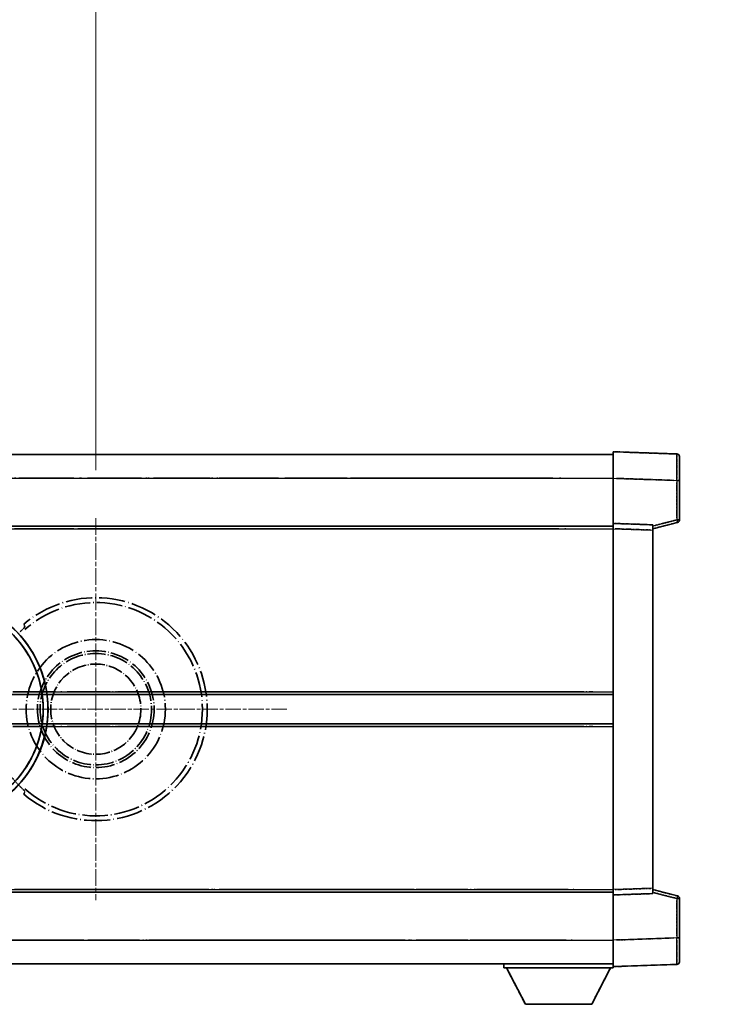
# Model space of a CAD drawing. Units: millimetres. Extents: x -12 to 10224, y 3 to 1689.
# Drawn here: x 440 to 575, y 366 to 551 of the extents above; entities that cross this region are included whole.
import ezdxf

# ---------------------------------------------------------------- set-up
doc = ezdxf.new("R2010")
doc.units = ezdxf.units.MM
doc.linetypes.add('CHAIN', pattern=[0.3543, 0.2362, -0.0295, 0.0591, -0.0295])
doc.linetypes.add('LONG_DASH_DOTTED', pattern=[0.61, 0.48, -0.06, 0.01, -0.06])
doc.layers.add('Center Mark (ISO)', color=7, linetype='Continuous', lineweight=18, true_color=0x80ffff)
for name, color, linetype, lineweight in [('Dimension (ISO)', 7, 'Continuous', 18), ('Overlay (ISO)', 7, 'LONG_DASH_DOTTED', 35), ('Visible (ISO)', 7, 'Continuous', 35), ('Visible Narrow (ISO)', 7, 'Continuous', 25)]:
    doc.layers.add(name, color=color, linetype=linetype, lineweight=lineweight)
doc.styles.add('Note Text (TK)', font='MS PGothic.ttf')
doc.dimstyles.new('Default - Method 1b (TK)', dxfattribs={"dimscale": 6, "dimtxt": 2.5, "dimasz": 2.5, "dimexe": 1, "dimexo": 1.5, "dimgap": 1, "dimtad": 1, "dimtoh": 1, "dimrnd": 1e-08, "dimdsep": 46, "dimtxsty": 'Note Text (TK)', "dimcen": 0.09, "dimdle": 5, "dimclrd": 100, "dimclre": 100, "dimclrt": 7, "dimadec": 1, "dimazin": 1, "dimtfac": 1, "dimtmove": 0, "dimatfit": 3, "dimfxl": 0, "dimtolj": 1, "dimlwd": -1, "dimlwe": -1, "dimarcsym": 0})

# ---------------------------------------------------------------- blocks, each defined once
blk = doc.blocks.new('*D41')
at = {"layer": 'Defpoints', "color": 0, "transparency": 16777216}
for p in [(454.42, 581.22), (325.42, 457.22), (454.42, 457.22)]:
    blk.add_point(p, dxfattribs=at)
at = {"layer": 'Dimension (ISO)', "color": 100, "transparency": 16777216}
for p, q in [((325.42, 466.22), (325.42, 587.22)), ((454.42, 466.22), (454.42, 587.22)), ((340.42, 581.22), (439.42, 581.22))]:
    blk.add_line(p, q, dxfattribs=at)
for points in [[(340.42, 583.72), (340.42, 578.72), (325.42, 581.22)], [(439.42, 583.72), (439.42, 578.72), (454.42, 581.22)]]:
    blk.add_solid(points, dxfattribs=at)
at = {"layer": 'Dimension (ISO)', "color": 7, "transparency": 16777216, "insert": (88, 610.46), "char_height": 15, "attachment_point": 4, "style": 'Note Text (TK)'}
blk.add_mtext('\\A1; \\fＭＳ Ｐゴシック|b0|i0;\\H15.0000;* ステップハンドルは任意の位置に固定できます。\\P\\fＭＳ Ｐゴシック|b0|i0;\\H15.0000;* Stand handle location can be freely affixed within denoted range.', dxfattribs=at)

msp = doc.modelspace()

# ---------------------------------------------------------------- linework, layer by layer
at = {"layer": 'Center Mark (ISO)', "linetype": 'CHAIN', "ltscale": 13.334389}
msp.add_line((454.4167, 457.2189), (454.4167, 385.2189), dxfattribs=at)
at = {"layer": 'Center Mark (ISO)', "linetype": 'CHAIN', "ltscale": 12.223182}
msp.add_line((490.4167, 421.2189), (424.4167, 421.2189), dxfattribs=at)
at = {"layer": 'Overlay (ISO)', "ltscale": 0.844273}
for p, q in [((551.9167, 464.7219), (551.9167, 469.7189)), ((551.9167, 464.7219), (551.9167, 469.7189)), ((551.9167, 464.7219), (551.9167, 469.7189)), ((551.9167, 464.7219), (551.9167, 469.7189)), ((551.9167, 464.7219), (551.9167, 469.7189)), ((551.9167, 372.7189), (551.9167, 377.7158)), ((551.9167, 372.7189), (551.9167, 377.7158)), ((551.9167, 372.7189), (551.9167, 377.7158)), ((551.9167, 372.7189), (551.9167, 377.7158)), ((551.9167, 372.7189), (551.9167, 377.7158))]:
    msp.add_line(p, q, dxfattribs=at)
at = {"layer": 'Overlay (ISO)', "ltscale": 1.294175}
for p, q in [((563.9341, 469.2992), (551.9167, 469.7189)), ((563.9341, 469.2992), (551.9167, 469.7189)), ((563.9341, 469.2992), (551.9167, 469.7189)), ((563.9341, 469.2992), (551.9167, 469.7189)), ((563.9341, 469.2992), (551.9167, 469.7189)), ((551.9167, 372.7189), (563.9341, 373.1385)), ((551.9167, 372.7189), (563.9341, 373.1385)), ((551.9167, 372.7189), (563.9341, 373.1385)), ((551.9167, 372.7189), (563.9341, 373.1385)), ((551.9167, 372.7189), (563.9341, 373.1385))]:
    msp.add_line(p, q, dxfattribs=at)
at = {"layer": 'Overlay (ISO)', "ltscale": 16.905737}
for p, q in [((304.4167, 469.2189), (551.9167, 469.2189)), ((304.4167, 469.2189), (551.9167, 469.2189)), ((304.4167, 469.2189), (551.9167, 469.2189)), ((304.4167, 469.2189), (551.9167, 469.2189)), ((304.4167, 455.7189), (551.9167, 455.7189)), ((304.4167, 455.7189), (551.9167, 455.7189)), ((304.4167, 455.7189), (551.9167, 455.7189)), ((304.4167, 455.7189), (551.9167, 455.7189)), ((304.4167, 386.7189), (551.9167, 386.7189)), ((304.4167, 386.7189), (551.9167, 386.7189)), ((304.4167, 386.7189), (551.9167, 386.7189)), ((304.4167, 386.7189), (551.9167, 386.7189)), ((304.4167, 373.2189), (551.9167, 373.2189)), ((304.4167, 373.2189), (551.9167, 373.2189)), ((304.4167, 373.2189), (551.9167, 373.2189)), ((304.4167, 373.2189), (551.9167, 373.2189))]:
    msp.add_line(p, q, dxfattribs=at)
at = {"layer": 'Overlay (ISO)', "ltscale": 16.428362}
msp.add_line((371.5333, 469.2189), (551.9167, 469.2189), dxfattribs=at)
at = {"layer": 'Overlay (ISO)', "ltscale": 0.759836}
for p, q in [((564.4167, 468.7995), (564.4167, 464.3022)), ((564.4167, 468.7995), (564.4167, 464.3022)), ((564.4167, 468.7995), (564.4167, 464.3022)), ((564.4167, 468.7995), (564.4167, 464.3022)), ((564.4167, 468.7995), (564.4167, 464.3022)), ((564.4167, 378.1355), (564.4167, 373.6382)), ((564.4167, 378.1355), (564.4167, 373.6382)), ((564.4167, 378.1355), (564.4167, 373.6382)), ((564.4167, 378.1355), (564.4167, 373.6382)), ((564.4167, 378.1355), (564.4167, 373.6382))]:
    msp.add_line(p, q, dxfattribs=at)
at = {"layer": 'Overlay (ISO)', "ltscale": 20.286884}
for p, q in [((316.7917, 464.7189), (539.5417, 464.7189)), ((316.7917, 464.7189), (539.5417, 464.7189)), ((316.7917, 464.7189), (539.5417, 464.7189)), ((316.7917, 464.7189), (539.5417, 464.7189)), ((316.7917, 455.2189), (539.5417, 455.2189)), ((316.7917, 455.2189), (539.5417, 455.2189)), ((316.7917, 455.2189), (539.5417, 455.2189)), ((316.7917, 455.2189), (539.5417, 455.2189)), ((316.7917, 387.2189), (539.5417, 387.2189)), ((316.7917, 387.2189), (539.5417, 387.2189)), ((316.7917, 387.2189), (539.5417, 387.2189)), ((316.7917, 387.2189), (539.5417, 387.2189)), ((316.7917, 377.7189), (539.5417, 377.7189)), ((316.7917, 377.7189), (539.5417, 377.7189)), ((316.7917, 377.7189), (539.5417, 377.7189)), ((316.7917, 377.7189), (539.5417, 377.7189))]:
    msp.add_line(p, q, dxfattribs=at)
at = {"layer": 'Overlay (ISO)', "ltscale": 21.183371}
msp.add_line((388.2398, 464.7189), (543.3021, 464.7189), dxfattribs=at)
at = {"layer": 'Overlay (ISO)', "ltscale": 0.91456}
for p, q in [((551.9167, 456.2189), (551.9167, 464.7219)), ((551.9167, 456.2189), (551.9167, 464.7219)), ((551.9167, 456.2189), (551.9167, 464.7219)), ((551.9167, 456.2189), (551.9167, 464.7219)), ((551.9167, 456.2189), (551.9167, 464.7219)), ((551.9167, 377.7158), (551.9167, 386.2189)), ((551.9167, 377.7158), (551.9167, 386.2189)), ((551.9167, 377.7158), (551.9167, 386.2189)), ((551.9167, 377.7158), (551.9167, 386.2189)), ((551.9167, 377.7158), (551.9167, 386.2189))]:
    msp.add_line(p, q, dxfattribs=at)
at = {"layer": 'Overlay (ISO)', "ltscale": 1.164747}
for p, q in [((552.5175, 464.7009), (563.3333, 464.3232)), ((552.5175, 464.7009), (563.3333, 464.3232)), ((552.5175, 464.7009), (563.3333, 464.3232)), ((552.5175, 464.7009), (563.3333, 464.3232)), ((552.5175, 464.7009), (563.3333, 464.3232)), ((563.3333, 378.1145), (552.5175, 377.7368)), ((563.3333, 378.1145), (552.5175, 377.7368)), ((563.3333, 378.1145), (552.5175, 377.7368)), ((563.3333, 378.1145), (552.5175, 377.7368)), ((563.3333, 378.1145), (552.5175, 377.7368))]:
    msp.add_line(p, q, dxfattribs=at)
at = {"layer": 'Overlay (ISO)', "ltscale": 0.717695}
for p, q in [((563.9341, 463.9315), (563.9341, 457.2586)), ((563.9341, 463.9315), (563.9341, 457.2586)), ((563.9341, 463.9315), (563.9341, 457.2586)), ((563.9341, 463.9315), (563.9341, 457.2586)), ((563.9341, 463.9315), (563.9341, 457.2586)), ((563.9341, 385.1791), (563.9341, 378.5062)), ((563.9341, 385.1791), (563.9341, 378.5062)), ((563.9341, 385.1791), (563.9341, 378.5062)), ((563.9341, 385.1791), (563.9341, 378.5062)), ((563.9341, 385.1791), (563.9341, 378.5062))]:
    msp.add_line(p, q, dxfattribs=at)
at = {"layer": 'Overlay (ISO)', "ltscale": 0.074246}
for p, q in [((563.9724, 464.3022), (564.4152, 464.3022)), ((563.9724, 464.3022), (564.4152, 464.3022)), ((563.9724, 464.3022), (564.4152, 464.3022)), ((563.9724, 464.3022), (564.4152, 464.3022)), ((563.9724, 464.3022), (564.4152, 464.3022)), ((564.4152, 456.8879), (563.9724, 456.8879)), ((564.4152, 456.8879), (563.9724, 456.8879)), ((564.4152, 456.8879), (563.9724, 456.8879)), ((564.4152, 456.8879), (563.9724, 456.8879)), ((564.4152, 456.8879), (563.9724, 456.8879)), ((563.9724, 385.5498), (564.4152, 385.5498)), ((563.9724, 385.5498), (564.4152, 385.5498)), ((563.9724, 385.5498), (564.4152, 385.5498)), ((563.9724, 385.5498), (564.4152, 385.5498)), ((563.9724, 385.5498), (564.4152, 385.5498)), ((563.9724, 378.1355), (564.4152, 378.1355)), ((563.9724, 378.1355), (564.4152, 378.1355)), ((563.9724, 378.1355), (564.4152, 378.1355)), ((563.9724, 378.1355), (564.4152, 378.1355)), ((563.9724, 378.1355), (564.4152, 378.1355))]:
    msp.add_line(p, q, dxfattribs=at)
at = {"layer": 'Overlay (ISO)', "ltscale": 0.79745}
for p, q in [((564.4167, 456.8879), (564.4167, 464.3022)), ((564.4167, 456.8879), (564.4167, 464.3022)), ((564.4167, 456.8879), (564.4167, 464.3022)), ((564.4167, 456.8879), (564.4167, 464.3022)), ((564.4167, 456.8879), (564.4167, 464.3022)), ((564.4167, 378.1355), (564.4167, 385.5498)), ((564.4167, 378.1355), (564.4167, 385.5498)), ((564.4167, 378.1355), (564.4167, 385.5498)), ((564.4167, 378.1355), (564.4167, 385.5498)), ((564.4167, 378.1355), (564.4167, 385.5498))]:
    msp.add_line(p, q, dxfattribs=at)
at = {"layer": 'Overlay (ISO)', "ltscale": 0.513665}
for p, q in [((559.4167, 455.2189), (564.0408, 456.4035)), ((559.4167, 455.2189), (564.0408, 456.4035)), ((559.4167, 455.2189), (564.0408, 456.4035)), ((559.4167, 455.2189), (564.0408, 456.4035)), ((559.4167, 455.2189), (564.0408, 456.4035)), ((564.0408, 386.0342), (559.4167, 387.2189)), ((564.0408, 386.0342), (559.4167, 387.2189)), ((564.0408, 386.0342), (559.4167, 387.2189)), ((564.0408, 386.0342), (559.4167, 387.2189)), ((564.0408, 386.0342), (559.4167, 387.2189))]:
    msp.add_line(p, q, dxfattribs=at)
at = {"layer": 'Overlay (ISO)', "ltscale": 0.451625}
for p, q in [((563.7083, 456.83), (559.6425, 455.7884)), ((563.7083, 456.83), (559.6425, 455.7884)), ((563.7083, 456.83), (559.6425, 455.7884)), ((563.7083, 456.83), (559.6425, 455.7884)), ((563.7083, 456.83), (559.6425, 455.7884)), ((559.6425, 386.6493), (563.7083, 385.6077)), ((559.6425, 386.6493), (563.7083, 385.6077)), ((559.6425, 386.6493), (563.7083, 385.6077)), ((559.6425, 386.6493), (563.7083, 385.6077)), ((559.6425, 386.6493), (563.7083, 385.6077))]:
    msp.add_line(p, q, dxfattribs=at)
at = {"layer": 'Overlay (ISO)', "ltscale": 21.326151}
msp.add_line((395.8092, 455.7189), (551.9167, 455.7189), dxfattribs=at)
at = {"layer": 'Overlay (ISO)', "ltscale": 19.082989}
msp.add_line((404.4688, 455.2189), (544.1563, 455.2189), dxfattribs=at)
at = {"layer": 'Overlay (ISO)', "ltscale": 0.168775}
for p, q in [((551.9167, 455.2195), (551.9167, 456.2189)), ((551.9167, 455.2195), (551.9167, 456.2189)), ((551.9167, 455.2195), (551.9167, 456.2189)), ((551.9167, 455.2195), (551.9167, 456.2189)), ((551.9167, 455.2195), (551.9167, 456.2189)), ((559.4167, 455.9569), (559.4167, 454.9576)), ((559.4167, 455.9569), (559.4167, 454.9576)), ((559.4167, 455.9569), (559.4167, 454.9576)), ((559.4167, 455.9569), (559.4167, 454.9576)), ((559.4167, 455.9569), (559.4167, 454.9576)), ((551.9167, 386.2189), (551.9167, 387.2182)), ((551.9167, 386.2189), (551.9167, 387.2182)), ((551.9167, 386.2189), (551.9167, 387.2182)), ((551.9167, 386.2189), (551.9167, 387.2182)), ((551.9167, 386.2189), (551.9167, 387.2182)), ((559.4167, 387.4802), (559.4167, 386.4808)), ((559.4167, 387.4802), (559.4167, 386.4808)), ((559.4167, 387.4802), (559.4167, 386.4808)), ((559.4167, 387.4802), (559.4167, 386.4808)), ((559.4167, 387.4802), (559.4167, 386.4808))]:
    msp.add_line(p, q, dxfattribs=at)
at = {"layer": 'Overlay (ISO)', "ltscale": 0.807647}
for p, q in [((559.4167, 455.9569), (551.9167, 456.2189)), ((559.4167, 455.9569), (551.9167, 456.2189)), ((559.4167, 455.9569), (551.9167, 456.2189)), ((559.4167, 455.9569), (551.9167, 456.2189)), ((559.4167, 455.9569), (551.9167, 456.2189)), ((551.9167, 386.2189), (559.4167, 386.4808)), ((551.9167, 386.2189), (559.4167, 386.4808)), ((551.9167, 386.2189), (559.4167, 386.4808)), ((551.9167, 386.2189), (559.4167, 386.4808)), ((551.9167, 386.2189), (559.4167, 386.4808))]:
    msp.add_line(p, q, dxfattribs=at)
at = {"layer": 'Overlay (ISO)', "ltscale": 7.314691}
msp.add_line((551.9167, 387.2182), (551.9167, 455.2195), dxfattribs=at)
msp.add_line((551.9167, 387.2182), (551.9167, 455.2195), dxfattribs=at)
msp.add_line((551.9167, 387.2182), (551.9167, 455.2195), dxfattribs=at)
msp.add_line((551.9167, 387.2182), (551.9167, 455.2195), dxfattribs=at)
msp.add_line((551.9167, 387.2182), (551.9167, 455.2195), dxfattribs=at)
at = {"layer": 'Overlay (ISO)', "ltscale": 0.726872}
for p, q in [((552.2917, 455.2064), (559.0417, 454.9707)), ((552.2917, 455.2064), (559.0417, 454.9707)), ((552.2917, 455.2064), (559.0417, 454.9707)), ((552.2917, 455.2064), (559.0417, 454.9707)), ((552.2917, 455.2064), (559.0417, 454.9707)), ((559.0417, 387.4671), (552.2917, 387.2313)), ((559.0417, 387.4671), (552.2917, 387.2313)), ((559.0417, 387.4671), (552.2917, 387.2313)), ((559.0417, 387.4671), (552.2917, 387.2313)), ((559.0417, 387.4671), (552.2917, 387.2313))]:
    msp.add_line(p, q, dxfattribs=at)
at = {"layer": 'Overlay (ISO)', "ltscale": 7.258345}
msp.add_line((559.4167, 387.4802), (559.4167, 454.9576), dxfattribs=at)
msp.add_line((559.4167, 387.4802), (559.4167, 454.9576), dxfattribs=at)
msp.add_line((559.4167, 387.4802), (559.4167, 454.9576), dxfattribs=at)
msp.add_line((559.4167, 387.4802), (559.4167, 454.9576), dxfattribs=at)
msp.add_line((559.4167, 387.4802), (559.4167, 454.9576), dxfattribs=at)
at = {"layer": 'Overlay (ISO)', "ltscale": 18.732317}
for p, q in [((346.2358, 423.9689), (551.9167, 423.9689)), ((346.2358, 418.4689), (551.9167, 418.4689))]:
    msp.add_line(p, q, dxfattribs=at)
at = {"layer": 'Overlay (ISO)', "ltscale": 16.865002}
for p, q in [((356.4513, 424.4689), (541.629, 424.4689)), ((356.4513, 417.9689), (541.629, 417.9689))]:
    msp.add_line(p, q, dxfattribs=at)
at = {"layer": 'Overlay (ISO)', "ltscale": 14.573885}
for p, q in [((445.2358, 423.9689), (551.9167, 423.9689)), ((445.2358, 423.9689), (551.9167, 423.9689)), ((445.2358, 423.9689), (551.9167, 423.9689)), ((445.2358, 418.4689), (551.9167, 418.4689)), ((445.2358, 418.4689), (551.9167, 418.4689)), ((445.2358, 418.4689), (551.9167, 418.4689))]:
    msp.add_line(p, q, dxfattribs=at)
at = {"layer": 'Overlay (ISO)', "ltscale": 13.12537}
for p, q in [((450.5013, 424.4689), (546.579, 424.4689)), ((450.5013, 424.4689), (546.579, 424.4689)), ((450.5013, 424.4689), (546.579, 424.4689)), ((450.5013, 417.9689), (546.579, 417.9689)), ((450.5013, 417.9689), (546.579, 417.9689)), ((450.5013, 417.9689), (546.579, 417.9689))]:
    msp.add_line(p, q, dxfattribs=at)
at = {"layer": 'Overlay (ISO)', "ltscale": 8.248344}
for p, q in [((475.2358, 423.9689), (551.9167, 423.9689)), ((475.2358, 418.4689), (551.9167, 418.4689))]:
    msp.add_line(p, q, dxfattribs=at)
at = {"layer": 'Overlay (ISO)', "ltscale": 7.430487}
for p, q in [((479.0013, 424.4689), (548.079, 424.4689)), ((479.0013, 417.9689), (548.079, 417.9689))]:
    msp.add_line(p, q, dxfattribs=at)
at = {"layer": 'Overlay (ISO)', "ltscale": 17.653763}
msp.add_line((422.6911, 386.7189), (551.9167, 386.7189), dxfattribs=at)
at = {"layer": 'Overlay (ISO)', "ltscale": 15.851563}
msp.add_line((429.4369, 387.2189), (545.4704, 387.2189), dxfattribs=at)
at = {"layer": 'Overlay (ISO)', "ltscale": 16.551208}
msp.add_line((424.031, 377.7189), (545.1859, 377.7189), dxfattribs=at)
at = {"layer": 'Overlay (ISO)', "ltscale": 18.758465}
msp.add_line((414.6047, 373.2189), (551.9167, 373.2189), dxfattribs=at)
at = {"layer": 'Overlay (ISO)', "ltscale": 0.075198}
msp.add_line((531.3167, 373.2189), (531.3167, 372.5189), dxfattribs=at)
msp.add_line((531.3167, 373.2189), (531.3167, 372.5189), dxfattribs=at)
msp.add_line((531.3167, 373.2189), (531.3167, 372.5189), dxfattribs=at)
msp.add_line((531.3167, 373.2189), (531.3167, 372.5189), dxfattribs=at)
msp.add_line((531.3167, 373.2189), (531.3167, 372.5189), dxfattribs=at)
at = {"layer": 'Overlay (ISO)', "ltscale": 2.215811}
msp.add_line((531.3167, 372.5189), (551.9167, 372.5189), dxfattribs=at)
msp.add_line((531.3167, 372.5189), (551.9167, 372.5189), dxfattribs=at)
msp.add_line((531.3167, 372.5189), (551.9167, 372.5189), dxfattribs=at)
msp.add_line((531.3167, 372.5189), (551.9167, 372.5189), dxfattribs=at)
msp.add_line((531.3167, 372.5189), (551.9167, 372.5189), dxfattribs=at)
at = {"layer": 'Overlay (ISO)', "ltscale": 0.917801}
for p, q in [((535.3667, 365.6189), (531.8167, 372.5189)), ((535.3667, 365.6189), (531.8167, 372.5189)), ((535.3667, 365.6189), (531.8167, 372.5189)), ((535.3667, 365.6189), (531.8167, 372.5189)), ((535.3667, 365.6189), (531.8167, 372.5189)), ((547.8667, 365.6189), (551.4167, 372.5189)), ((547.8667, 365.6189), (551.4167, 372.5189)), ((547.8667, 365.6189), (551.4167, 372.5189)), ((547.8667, 365.6189), (551.4167, 372.5189)), ((547.8667, 365.6189), (551.4167, 372.5189))]:
    msp.add_line(p, q, dxfattribs=at)
at = {"layer": 'Overlay (ISO)', "ltscale": 0.021414}
msp.add_line((551.9167, 372.7189), (551.9167, 372.5189), dxfattribs=at)
msp.add_line((551.9167, 372.7189), (551.9167, 372.5189), dxfattribs=at)
msp.add_line((551.9167, 372.7189), (551.9167, 372.5189), dxfattribs=at)
msp.add_line((551.9167, 372.7189), (551.9167, 372.5189), dxfattribs=at)
msp.add_line((551.9167, 372.7189), (551.9167, 372.5189), dxfattribs=at)
at = {"layer": 'Overlay (ISO)', "ltscale": 1.344507}
msp.add_line((535.3667, 365.6189), (547.8667, 365.6189), dxfattribs=at)
msp.add_line((535.3667, 365.6189), (547.8667, 365.6189), dxfattribs=at)
msp.add_line((535.3667, 365.6189), (547.8667, 365.6189), dxfattribs=at)
msp.add_line((535.3667, 365.6189), (547.8667, 365.6189), dxfattribs=at)
msp.add_line((535.3667, 365.6189), (547.8667, 365.6189), dxfattribs=at)
at = {"layer": 'Overlay (ISO)', "ltscale": 8.867519}
msp.add_circle((454.4167, 421.2189), 13.1202, dxfattribs=at)
at = {"layer": 'Overlay (ISO)', "ltscale": 7.434503}
msp.add_circle((454.4167, 421.2189), 11, dxfattribs=at)
at = {"layer": 'Overlay (ISO)', "ltscale": 7.096566}
msp.add_circle((454.4167, 421.2189), 10.5, dxfattribs=at)
msp.add_circle((454.4167, 421.2189), 10.5, dxfattribs=at)
at = {"layer": 'Overlay (ISO)', "ltscale": 5.74482}
msp.add_circle((454.4167, 421.2189), 8.5, dxfattribs=at)
at = {"layer": 'Overlay (ISO)', "ltscale": 0.082507}
for centre, start, end in [((563.9167, 468.7995), 0, 88), ((563.9167, 468.7995), 0, 88), ((563.9167, 468.7995), 0, 88), ((563.9167, 468.7995), 0, 88), ((563.9167, 468.7995), 0, 88), ((563.9167, 373.6382), 272, 0), ((563.9167, 373.6382), 272, 0), ((563.9167, 373.6382), 272, 0), ((563.9167, 373.6382), 272, 0), ((563.9167, 373.6382), 272, 0)]:
    msp.add_arc(centre, 0.5, start, end, dxfattribs=at)
at = {"layer": 'Overlay (ISO)', "ltscale": 0.070895}
for centre, start, end in [((563.9167, 456.8879), 284.37, 0), ((563.9167, 456.8879), 284.37, 0), ((563.9167, 456.8879), 284.37, 0), ((563.9167, 456.8879), 284.37, 0), ((563.9167, 456.8879), 284.37, 0), ((563.9167, 385.5498), 0, 75.63), ((563.9167, 385.5498), 0, 75.63), ((563.9167, 385.5498), 0, 75.63), ((563.9167, 385.5498), 0, 75.63), ((563.9167, 385.5498), 0, 75.63)]:
    msp.add_arc(centre, 0.5, start, end, dxfattribs=at)
at = {"layer": 'Overlay (ISO)', "ltscale": 10.269026}
for centre, start, end in [((424.4167, 421.2189), 289.766832, 190.233168), ((424.4167, 421.2189), 199.766832, 100.233168), ((424.4167, 421.2189), 229.766832, 130.233168), ((454.4167, 421.2189), 229.766832, 130.233168)]:
    msp.add_arc(centre, 21, start, end, dxfattribs=at)
at = {"layer": 'Overlay (ISO)', "ltscale": 9.941565}
for centre, start, end in [((424.4167, 421.2189), 288.232415, 191.767585), ((424.4167, 421.2189), 198.232415, 101.767585), ((424.4167, 421.2189), 228.232415, 131.767585), ((454.4167, 421.2189), 228.232415, 131.767585)]:
    msp.add_arc(centre, 20.0936, start, end, dxfattribs=at)
at = {"layer": 'Overlay (ISO)', "ltscale": 0.368434}
msp.add_arc((454.4167, 421.2189), 20.3876, 215.66743, 225.295726, dxfattribs=at)
at = {"layer": 'Overlay (ISO)', "ltscale": 0.75978}
for centre, major_axis, start_param, end_param in [((563.9167, 464.2968), (-0.0174, -5.0024), 1.65038371, 3.06300424), ((563.9167, 464.2968), (-0.0174, -5.0024), 1.65038371, 3.06300424), ((563.9167, 464.2968), (-0.0174, -5.0024), 1.65038371, 3.06300424), ((563.9167, 464.2968), (-0.0174, -5.0024), 1.65038371, 3.06300424), ((563.9167, 464.2968), (-0.0174, -5.0024), 1.65038371, 3.06300424), ((563.9167, 378.141), (0.0174, -5.0024), 0.07858843, 1.49120895), ((563.9167, 378.141), (0.0174, -5.0024), 0.07858843, 1.49120895), ((563.9167, 378.141), (0.0174, -5.0024), 0.07858843, 1.49120895), ((563.9167, 378.141), (0.0174, -5.0024), 0.07858843, 1.49120895), ((563.9167, 378.141), (0.0174, -5.0024), 0.07858843, 1.49120895)]:
    msp.add_ellipse(centre, major_axis=major_axis, ratio=0.00348438, start_param=start_param, end_param=end_param, dxfattribs=at)
at = {"layer": 'Overlay (ISO)', "ltscale": 0.075516}
for centre, major_axis, start_param, end_param in [((563.9167, 456.8879), (0.1241, -0.4844), 0.07810674, 1.48402803), ((563.9167, 456.8879), (0.1241, -0.4844), 0.07810674, 1.48402803), ((563.9167, 456.8879), (0.1241, -0.4844), 0.07810674, 1.48402803), ((563.9167, 456.8879), (0.1241, -0.4844), 0.07810674, 1.48402803), ((563.9167, 456.8879), (0.1241, -0.4844), 0.07810674, 1.48402803), ((563.9167, 385.5498), (0.1241, 0.4844), 4.79915728, 6.20507857), ((563.9167, 385.5498), (0.1241, 0.4844), 4.79915728, 6.20507857), ((563.9167, 385.5498), (0.1241, 0.4844), 4.79915728, 6.20507857), ((563.9167, 385.5498), (0.1241, 0.4844), 4.79915728, 6.20507857), ((563.9167, 385.5498), (0.1241, 0.4844), 4.79915728, 6.20507857)]:
    msp.add_ellipse(centre, major_axis=major_axis, ratio=0.03380887, start_param=start_param, end_param=end_param, dxfattribs=at)
at = {"layer": 'Overlay (ISO)', "ltscale": 0.197456}
for points, knots in [([(441.0529, 436.7213), (441.0547, 436.7165), (441.0511, 436.7071), (441.032, 436.6774), (441.0151, 436.656), (440.948, 436.5787), (440.881, 436.5089), (440.7033, 436.3286), (440.5702, 436.1976), (440.313, 435.9442), (440.1907, 435.8237), (440.0751, 435.7093)], [0.3759847, 0.3759847, 0.3759847, 0.3759847, 0.392440242, 0.392440242, 0.410914798, 0.410914798, 0.44786391, 0.44786391, 0.504486619, 0.504486619, 0.552148681, 0.552148681, 0.552148681, 0.552148681]), ([(440.0751, 406.7284), (440.1907, 406.614), (440.313, 406.4935), (440.5702, 406.2401), (440.7033, 406.1091), (440.881, 405.9288), (440.948, 405.859), (441.0151, 405.7817), (441.032, 405.7603), (441.0511, 405.7306), (441.0547, 405.7212), (441.0529, 405.7164)], [0.192845303, 0.192845303, 0.192845303, 0.192845303, 0.240507365, 0.240507365, 0.297130074, 0.297130074, 0.334079186, 0.334079186, 0.352553742, 0.352553742, 0.369009283, 0.369009283, 0.369009283, 0.369009283])]:
    msp.add_open_spline(points, degree=3, knots=knots, dxfattribs=at)
at = {"layer": 'Overlay (ISO)', "ltscale": 0.657511}
for points in [[(441.0529, 436.7213), (440.9529, 436.9841), (440.8528, 437.2507)], [(440.8528, 405.187), (440.9529, 405.4536), (441.0529, 405.7164)]]:
    msp.add_open_spline(points, degree=2, dxfattribs=at)
at = {"layer": 'Visible (ISO)'}
for p, q in [((551.9167, 464.7219), (551.9167, 469.7189)), ((563.9341, 469.2992), (551.9167, 469.7189)), ((304.4167, 469.2189), (551.9167, 469.2189)), ((564.4167, 468.7995), (564.4167, 464.3022)), ((551.9167, 456.2189), (551.9167, 464.7219)), ((564.4167, 456.8879), (564.4167, 464.3022)), ((559.4167, 455.2189), (564.0408, 456.4035)), ((304.4167, 455.7189), (551.9167, 455.7189)), ((551.9167, 455.2195), (551.9167, 456.2189)), ((559.4167, 455.9569), (551.9167, 456.2189)), ((551.9167, 387.2182), (551.9167, 455.2195)), ((559.4167, 455.9569), (559.4167, 454.9576)), ((559.4167, 387.4802), (559.4167, 454.9576)), ((445.2358, 423.9689), (551.9167, 423.9689)), ((445.2358, 418.4689), (551.9167, 418.4689)), ((395.8092, 386.7189), (551.9167, 386.7189)), ((551.9167, 386.2189), (551.9167, 387.2182)), ((551.9167, 386.2189), (559.4167, 386.4808)), ((551.9167, 377.7158), (551.9167, 386.2189)), ((559.4167, 387.4802), (559.4167, 386.4808)), ((564.0408, 386.0342), (559.4167, 387.2189)), ((564.4167, 378.1355), (564.4167, 385.5498)), ((551.9167, 372.7189), (551.9167, 377.7158)), ((564.4167, 378.1355), (564.4167, 373.6382)), ((371.5333, 373.2189), (551.9167, 373.2189)), ((531.3167, 373.2189), (531.3167, 372.5189)), ((551.9167, 372.7189), (563.9341, 373.1385)), ((531.3167, 372.5189), (551.9167, 372.5189)), ((535.3667, 365.6189), (531.8167, 372.5189)), ((547.8667, 365.6189), (551.4167, 372.5189)), ((551.9167, 372.7189), (551.9167, 372.5189)), ((535.3667, 365.6189), (547.8667, 365.6189))]:
    msp.add_line(p, q, dxfattribs=at)
for centre, radius, start, end in [((563.9167, 468.7995), 0.5, 0, 88), ((563.9167, 456.8879), 0.5, 284.37, 0), ((424.4167, 421.2189), 21, 259.766832, 160.233168), ((563.9167, 385.5498), 0.5, 0, 75.63), ((563.9167, 373.6382), 0.5, 272, 0)]:
    msp.add_arc(centre, radius, start, end, dxfattribs=at)
at = {"layer": 'Visible Narrow (ISO)'}
for p, q in [((304.4167, 464.7189), (551.9167, 464.7189)), ((551.9167, 464.7219), (563.9341, 464.3022)), ((563.9341, 464.3022), (564.4167, 464.3022)), ((563.9341, 464.3022), (563.9341, 456.8879)), ((563.9341, 456.8879), (559.4167, 455.7305)), ((564.4167, 456.8879), (563.9341, 456.8879)), ((304.4167, 455.2189), (551.9167, 455.2189)), ((551.9167, 455.2195), (559.4167, 454.9576)), ((445.1637, 424.4689), (551.9167, 424.4689)), ((445.1637, 417.9689), (551.9167, 417.9689)), ((396.7084, 387.2189), (551.9167, 387.2189)), ((559.4167, 387.4802), (551.9167, 387.2182)), ((559.4167, 386.7072), (563.9341, 385.5498)), ((563.9341, 385.5498), (564.4167, 385.5498)), ((563.9341, 385.5498), (563.9341, 378.1355)), ((379.6253, 377.7189), (551.9167, 377.7189)), ((563.9341, 378.1355), (551.9167, 377.7158)), ((563.9341, 378.1355), (564.4167, 378.1355))]:
    msp.add_line(p, q, dxfattribs=at)
msp.add_arc((424.4167, 421.2189), 20.0936, 243.591572, 176.408428, dxfattribs=at)
for centre, major_axis, ratio, start_param, end_param in [((563.9167, 464.2968), (-0.0174, -5.0024), 0.00348438, 1.5719048, 3.14148316), ((563.9167, 456.8879), (0.1241, -0.4844), 0.03380887, 0, 1.56213477), ((563.9167, 385.5498), (0.1241, 0.4844), 0.03380887, 4.72105054, 6.28318531), ((563.9167, 378.141), (0.0174, -5.0024), 0.00348438, 0.00010951, 1.56968786)]:
    msp.add_ellipse(centre, major_axis=major_axis, ratio=ratio, start_param=start_param, end_param=end_param, dxfattribs=at)

# ---------------------------------------------------------------- dimensions: what is measured, and where the dimension line sits
at = {"layer": 'Dimension (ISO)', "color": 100, "true_color": 0x00ff3f}
dim = msp.add_linear_dim(base=(454.4167, 581.2189), p1=(325.4167, 457.2189), p2=(454.4167, 457.2189), angle=180, text=' \\fＭＳ Ｐゴシック|b0|i0;\\H15.0000;* ステップハンドルは任意の位置に固定できます。\\P\\fＭＳ Ｐゴシック|b0|i0;\\H15.0000;* Stand handle location can be freely affixed within denoted range.', dimstyle='Default - Method 1b (TK)', override={"dimgap": 1, "dimtoh": 0, "dimdec": 2, "dimtol": 0, "dimlim": 0, "dimtp": 0, "dimtm": 0, "dimtdec": 2, "dimtofl": 0, "dimatfit": 1}, dxfattribs=at)
dim.commit()
dim.dimension.update_dxf_attribs({"geometry": '*D41', "text_midpoint": (389.9167, 581.2189), "dimtype": 160})

doc.saveas('drawing.dxf')
